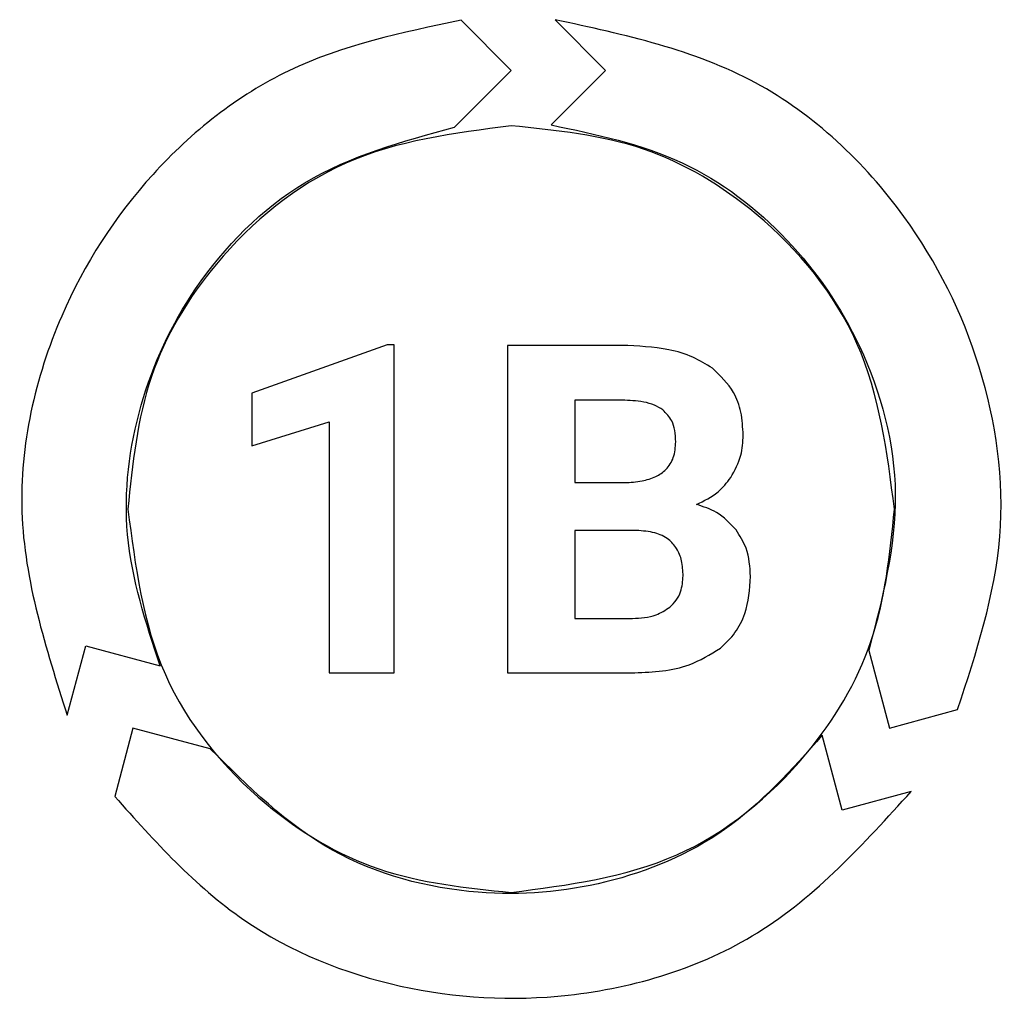
# Model space of a CAD drawing. Units: millimetres. Extents: x 7 to 286, y 8 to 196.
# Drawn here: x 127 to 128, y 132 to 134 of the extents above; entities that cross this region are included whole.
import ezdxf

# ---------------------------------------------------------------- set-up
doc = ezdxf.new("R2010")
doc.units = ezdxf.units.MM

msp = doc.modelspace()

# ---------------------------------------------------------------- linework, layer by layer
at = {"color": 7, "linetype": 'Continuous', "lineweight": 25}
for p, q in [((127.7085, 133.6493), (127.632, 133.7261)), ((127.7758, 133.7269), (127.8531, 133.6493)), ((127.6218, 133.5623), (127.7085, 133.6493)), ((127.8531, 133.6493), (127.7696, 133.5656)), ((127.5185, 133.2285), (127.3107, 133.1544)), ((127.5292, 133.2285), (127.5185, 133.2285)), ((127.5292, 132.7261), (127.5292, 133.2285)), ((127.7027, 133.2278), (127.7027, 132.7261)), ((127.8784, 133.2278), (127.7027, 133.2278)), ((127.3107, 133.1544), (127.3107, 133.0739)), ((127.8784, 133.1438), (127.806, 133.1438)), ((127.806, 133.1438), (127.806, 133.0175)), ((127.3107, 133.0739), (127.4296, 133.1106)), ((127.4296, 133.1106), (127.4296, 132.7261)), ((127.806, 133.0175), (127.8826, 133.0175)), ((127.9008, 132.9441), (127.806, 132.9441)), ((127.806, 132.9441), (127.806, 132.8094)), ((127.806, 132.8094), (127.8946, 132.8094)), ((127.028, 132.6609), (127.0564, 132.7671)), ((127.0564, 132.7671), (127.1703, 132.7365)), ((128.2565, 132.7601), (128.2882, 132.6414)), ((127.4296, 132.7261), (127.5292, 132.7261)), ((127.7027, 132.7261), (127.8978, 132.7261)), ((128.2882, 132.6414), (128.3928, 132.6696)), ((127.1287, 132.6414), (127.1007, 132.5366)), ((127.2472, 132.6096), (127.1287, 132.6414)), ((128.2159, 132.5157), (128.1854, 132.6302)), ((128.3216, 132.5442), (128.2159, 132.5157))]:
    msp.add_line(p, q, dxfattribs=at)
for points, knots in [([(127.632, 133.7261), (127.541, 133.7071), (127.3636, 133.6701), (127.1488, 133.4997), (126.9985, 133.266), (126.9305, 132.9657), (126.9951, 132.764), (127.028, 132.6609)], [0, 0, 0, 0, 0.193923, 0.378068, 0.559781, 0.775093, 1, 1, 1, 1]), ([(128.3928, 132.6696), (128.4215, 132.7571), (128.4775, 132.9283), (128.4395, 133.1986), (128.3155, 133.447), (128.0905, 133.659), (127.8824, 133.7039), (127.7758, 133.7269)], [0, 0, 0, 0, 0.192207, 0.376162, 0.557894, 0.773275, 1, 1, 1, 1]), ([(127.1703, 132.7365), (127.1485, 132.8029), (127.1057, 132.9331), (127.1313, 133.139), (127.2208, 133.3307), (127.3858, 133.4978), (127.5419, 133.5405), (127.6218, 133.5623)], [0, 0, 0, 0, 0.191897, 0.376043, 0.558035, 0.773708, 1, 1, 1, 1]), ([(127.7085, 133.5644), (127.621, 133.5531), (127.4488, 133.5308), (127.2577, 133.3739), (127.1419, 133.1822), (127.128, 133.0462), (127.121, 132.9769)], [0, 0, 0, 0, 0.283707, 0.5579159, 0.7750232, 1, 1, 1, 1]), ([(128.296, 132.9769), (128.2847, 133.0645), (128.2624, 133.2366), (128.1055, 133.4278), (127.9137, 133.5436), (127.7777, 133.5574), (127.7085, 133.5644)], [0, 0, 0, 0, 0.283707, 0.557916, 0.775023, 1, 1, 1, 1]), ([(127.7696, 133.5656), (127.8387, 133.5512), (127.9735, 133.5233), (128.1389, 133.3966), (128.2582, 133.2217), (128.3181, 132.9956), (128.2774, 132.8397), (128.2565, 132.7601)], [0, 0, 0, 0, 0.193436, 0.377741, 0.55969, 0.775281, 1, 1, 1, 1]), ([(128.0169, 133.1927), (128.0072, 133.1988), (127.9865, 133.2117), (127.9394, 133.2252), (127.9025, 133.2267), (127.8784, 133.2278)], [0, 0, 0, 0, 0.236587, 0.502308, 1, 1, 1, 1]), ([(128.0641, 133.0902), (128.0635, 133.102), (128.0623, 133.1246), (128.0491, 133.1623), (128.029, 133.1813), (128.0169, 133.1927)], [0, 0, 0, 0, 0.303473, 0.578604, 1, 1, 1, 1]), ([(127.9409, 133.1289), (127.9367, 133.1315), (127.9277, 133.1371), (127.9063, 133.1427), (127.8895, 133.1434), (127.8784, 133.1438)], [0, 0, 0, 0, 0.225984, 0.48907, 1, 1, 1, 1]), ([(127.9608, 133.0798), (127.9605, 133.0857), (127.96, 133.0967), (127.9549, 133.1146), (127.9461, 133.1236), (127.9409, 133.1289)], [0, 0, 0, 0, 0.32251, 0.602582, 1, 1, 1, 1]), ([(128.0451, 133.0251), (128.0512, 133.0363), (128.0624, 133.0566), (128.0636, 133.0797), (128.0641, 133.0902)], [0, 0, 0, 0, 0.547536, 1, 1, 1, 1]), ([(127.8826, 133.0175), (127.8915, 133.018), (127.9077, 133.0189), (127.9296, 133.0255), (127.9472, 133.0372), (127.9592, 133.0563), (127.9602, 133.0717), (127.9608, 133.0798)], [0, 0, 0, 0, 0.234554, 0.429274, 0.596908, 0.785965, 1, 1, 1, 1]), ([(127.9924, 132.984), (128.0042, 132.9896), (128.0249, 132.9994), (128.039, 133.0174), (128.0451, 133.0251)], [0, 0, 0, 0, 0.567963, 1, 1, 1, 1]), ([(128.0532, 132.9451), (128.0439, 132.955), (128.0268, 132.9732), (128.0031, 132.9806), (127.9924, 132.984)], [0, 0, 0, 0, 0.547449, 1, 1, 1, 1]), ([(127.121, 132.9769), (127.1323, 132.8894), (127.1546, 132.7173), (127.3115, 132.5261), (127.5033, 132.4103), (127.6393, 132.3965), (127.7085, 132.3894)], [0, 0, 0, 0, 0.283707, 0.557916, 0.775023, 1, 1, 1, 1]), ([(127.7085, 132.3894), (127.796, 132.4008), (127.9682, 132.4231), (128.1593, 132.5799), (128.2751, 132.7717), (128.289, 132.9077), (128.296, 132.9769)], [0, 0, 0, 0, 0.283707, 0.557916, 0.775023, 1, 1, 1, 1]), ([(127.9721, 132.8745), (127.9717, 132.8823), (127.971, 132.8968), (127.9634, 132.9165), (127.9493, 132.9323), (127.9275, 132.9424), (127.9102, 132.9435), (127.9008, 132.9441)], [0, 0, 0, 0, 0.20612, 0.382189, 0.545945, 0.751937, 1, 1, 1, 1]), ([(128.0754, 132.8735), (128.0745, 132.8884), (128.0727, 132.9142), (128.059, 132.9359), (128.0532, 132.9451)], [0, 0, 0, 0, 0.577132, 1, 1, 1, 1]), ([(127.9516, 132.8267), (127.9551, 132.8301), (127.9621, 132.8369), (127.9704, 132.8531), (127.9714, 132.8662), (127.9721, 132.8745)], [0, 0, 0, 0, 0.27162, 0.540659, 1, 1, 1, 1]), ([(128.0293, 132.764), (128.0372, 132.7714), (128.0531, 132.7864), (128.0718, 132.8239), (128.074, 132.8542), (128.0754, 132.8735)], [0, 0, 0, 0, 0.264052, 0.530787, 1, 1, 1, 1]), ([(127.8946, 132.8094), (127.907, 132.8099), (127.9276, 132.8109), (127.9448, 132.8222), (127.9516, 132.8267)], [0, 0, 0, 0, 0.599453, 1, 1, 1, 1]), ([(127.8978, 132.7261), (127.9265, 132.7274), (127.9738, 132.7296), (128.0136, 132.7543), (128.0293, 132.764)], [0, 0, 0, 0, 0.6064703, 1, 1, 1, 1]), ([(128.1854, 132.6302), (128.1387, 132.5779), (128.0475, 132.4756), (127.8563, 132.3953), (127.6459, 132.3783), (127.42, 132.4383), (127.3057, 132.5516), (127.2472, 132.6096)], [0, 0, 0, 0, 0.19278, 0.377039, 0.558999, 0.774578, 1, 1, 1, 1]), ([(127.1007, 132.5366), (127.1622, 132.4678), (127.2823, 132.3335), (127.5356, 132.232), (127.8123, 132.217), (128.1066, 132.3069), (128.2488, 132.4638), (128.3216, 132.5442)], [0, 0, 0, 0, 0.19306, 0.37709, 0.55879, 0.77413, 1, 1, 1, 1])]:
    msp.add_open_spline(points, degree=3, knots=knots, dxfattribs=at)

doc.saveas('drawing.dxf')
